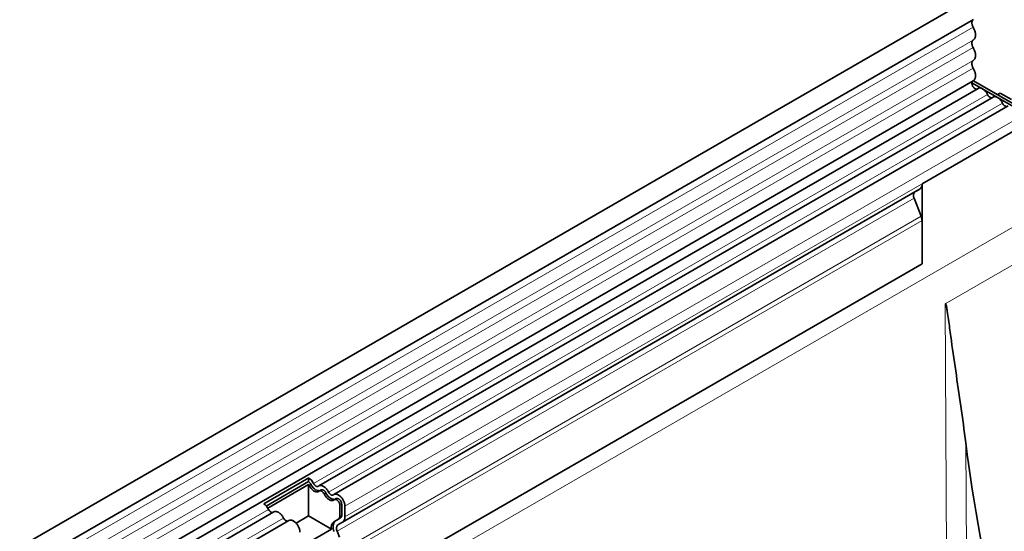
# Model space of a CAD drawing. Units: millimetres. Extents: x 154440 to 171792, y -11660 to 4290.
# Drawn here: x 159383 to 159595, y -2451 to -2341 of the extents above; entities that cross this region are included whole.
import ezdxf

# ---------------------------------------------------------------- set-up
doc = ezdxf.new("R2010")
doc.units = ezdxf.units.MM
doc.header["$LTSCALE"] = 2.5
doc.linetypes.add('SLD-Durchgehend', pattern=[0])
doc.layers.add('133591', color=7, linetype='Continuous', lineweight=25)
doc.layers.add('TANGENT_EDGES', color=4, linetype='Continuous')

# ---------------------------------------------------------------- blocks, each defined once
blk = doc.blocks.new('1033705-M_G_ISOMETRIC VIEW')
at = {"layer": '133591', "linetype": 'SLD-Durchgehend', "lineweight": 35}
for p, q in [((2787.85, 930.24), (2435.35, 726.75)), ((2437.48, 723.07), (2789.97, 926.55)), ((2437.42, 709.85), (2789.91, 913.34)), ((2789.64, 912.97), (2799.78, 907.12)), ((2800.31, 907.42), (2789.98, 913.39)), ((2790.95, 911.74), (2438.86, 708.49)), ((2795.71, 910.74), (2795.13, 910.41)), ((2798.15, 909.33), (2795.71, 910.74)), ((2794.18, 909.88), (2649.22, 826.2)), ((2797.41, 908.01), (2652.46, 824.33)), ((2799.78, 903.24), (2778.92, 891.2)), ((2778.4, 890.06), (2654.31, 818.42)), ((2777.39, 889.47), (2778.06, 889.86)), ((2778.06, 889.86), (2778.4, 890.06)), ((2778.92, 874.01), (2778.92, 891.2)), ((2778.73, 884.21), (2777.22, 888.09)), ((2778.92, 874.01), (2778.92, 883.28)), ((2778.92, 874.01), (2468.15, 694.6)), ((2637.36, 822.33), (2647.05, 827.92)), ((2647.05, 827.92), (2647.01, 827.13)), ((2637.89, 821.86), (2647.01, 827.13)), ((2638.21, 821.43), (2647.01, 826.5)), ((2647.01, 819.74), (2647.01, 826.5)), ((2649.72, 825.33), (2649.33, 825.11)), ((2652.96, 823.47), (2652.57, 823.24)), ((2653.73, 822.02), (2653.73, 819.74)), ((2654.12, 819.97), (2654.12, 822.24)), ((2654.82, 819.56), (2654.82, 821.83)), ((2639.54, 820.6), (2442.09, 706.62)), ((2647.01, 819.74), (2644.31, 818.18)), ((2651.92, 816.9), (2647.01, 819.74)), ((2642.77, 818.74), (2445.33, 704.76)), ((2653.42, 819.06), (2652.41, 818.47)), ((2652.8, 818.7), (2653.81, 819.28)), ((2653.3, 817.83), (2654.31, 818.42)), ((2643.37, 811.96), (2651.92, 816.9)), ((2653.64, 815.14), (2653.13, 816.45))]:
    blk.add_line(p, q, dxfattribs=at)
at = {"layer": '133591', "linetype": 'SLD-Durchgehend', "lineweight": 35, "flags": 128}
for points in [[(2789.92, 924.9), (2789.86, 925.03), (2789.8, 925.15), (2789.75, 925.28), (2789.71, 925.41), (2789.67, 925.54), (2789.65, 925.66), (2789.64, 925.78), (2789.63, 925.9), (2789.64, 926.01), (2789.66, 926.11), (2789.68, 926.21), (2789.72, 926.3), (2789.76, 926.37), (2789.82, 926.44), (2789.88, 926.5), (2789.9, 926.51)], [(2789.92, 922.13), (2790.01, 922.19), (2790.08, 922.26), (2790.16, 922.34), (2790.22, 922.43), (2790.27, 922.53), (2790.32, 922.64), (2790.35, 922.76), (2790.38, 922.89), (2790.4, 923.02), (2790.41, 923.16), (2790.41, 923.31), (2790.4, 923.46), (2790.38, 923.62), (2790.35, 923.77), (2790.32, 923.93), (2790.27, 924.1), (2790.22, 924.26), (2790.16, 924.42), (2790.08, 924.59), (2790.01, 924.75), (2789.92, 924.9)], [(2789.92, 920.51), (2789.86, 920.63), (2789.8, 920.75), (2789.75, 920.88), (2789.71, 921.01), (2789.68, 921.13), (2789.65, 921.25), (2789.64, 921.37), (2789.63, 921.49), (2789.64, 921.6), (2789.65, 921.7), (2789.68, 921.8), (2789.71, 921.88), (2789.75, 921.96), (2789.8, 922.03), (2789.86, 922.09), (2789.92, 922.13)], [(2789.92, 917.74), (2790.01, 917.8), (2790.08, 917.87), (2790.16, 917.95), (2790.22, 918.04), (2790.27, 918.14), (2790.32, 918.25), (2790.35, 918.37), (2790.38, 918.5), (2790.4, 918.63), (2790.41, 918.77), (2790.41, 918.92), (2790.4, 919.07), (2790.38, 919.22), (2790.35, 919.38), (2790.32, 919.54), (2790.27, 919.7), (2790.22, 919.87), (2790.16, 920.03), (2790.08, 920.19), (2790.01, 920.35), (2789.92, 920.51)], [(2789.92, 916.12), (2789.86, 916.24), (2789.8, 916.36), (2789.75, 916.49), (2789.71, 916.61), (2789.68, 916.74), (2789.65, 916.86), (2789.64, 916.98), (2789.63, 917.09), (2789.64, 917.2), (2789.65, 917.31), (2789.68, 917.4), (2789.71, 917.49), (2789.75, 917.57), (2789.8, 917.64), (2789.86, 917.69), (2789.92, 917.74)], [(2789.91, 913.34), (2789.94, 913.36), (2790.03, 913.42), (2790.1, 913.49), (2790.17, 913.58), (2790.23, 913.67), (2790.28, 913.77), (2790.33, 913.88), (2790.36, 914), (2790.39, 914.12), (2790.4, 914.26), (2790.41, 914.4), (2790.41, 914.54), (2790.4, 914.69), (2790.38, 914.84), (2790.35, 915), (2790.31, 915.16), (2790.27, 915.32), (2790.21, 915.48), (2790.15, 915.64), (2790.08, 915.8), (2790.01, 915.96), (2789.92, 916.12)], [(2790.69, 911.6), (2790.67, 911.59), (2790.59, 911.59), (2790.52, 911.6), (2790.44, 911.62), (2790.36, 911.66), (2790.28, 911.7), (2790.2, 911.76), (2790.13, 911.82), (2790.05, 911.9), (2789.98, 911.98), (2789.91, 912.07), (2789.85, 912.16), (2789.79, 912.26), (2789.75, 912.36), (2789.71, 912.47), (2789.67, 912.57), (2789.65, 912.67), (2789.64, 912.77), (2789.63, 912.86), (2789.64, 912.95), (2789.65, 913.04), (2789.68, 913.11), (2789.71, 913.18), (2789.75, 913.23), (2789.79, 913.27)], [(2793.01, 910.42), (2792.94, 910.56), (2792.86, 910.7), (2792.77, 910.83), (2792.68, 910.96), (2792.58, 911.08), (2792.48, 911.2), (2792.37, 911.31), (2792.27, 911.41), (2792.15, 911.5), (2792.04, 911.58), (2791.93, 911.65), (2791.82, 911.71), (2791.7, 911.76), (2791.59, 911.79), (2791.49, 911.82), (2791.38, 911.83), (2791.28, 911.84), (2791.18, 911.83), (2791.09, 911.8), (2791, 911.77), (2790.95, 911.74)], [(2796.25, 908.55), (2796.17, 908.69), (2796.09, 908.83), (2796, 908.97), (2795.91, 909.09), (2795.81, 909.22), (2795.71, 909.33), (2795.61, 909.44), (2795.5, 909.54), (2795.39, 909.63), (2795.27, 909.71), (2795.16, 909.78), (2795.05, 909.84), (2794.94, 909.89), (2794.83, 909.93), (2794.72, 909.95), (2794.61, 909.97), (2794.51, 909.97), (2794.41, 909.96), (2794.32, 909.94), (2794.23, 909.91), (2794.18, 909.88)], [(2647.12, 826.32), (2647.19, 826.18), (2647.27, 826.04), (2647.36, 825.91), (2647.45, 825.78), (2647.55, 825.66), (2647.65, 825.54), (2647.76, 825.43), (2647.86, 825.34), (2647.97, 825.24), (2648.09, 825.16), (2648.2, 825.09), (2648.31, 825.03), (2648.43, 824.98), (2648.54, 824.95), (2648.64, 824.92), (2648.75, 824.91), (2648.85, 824.91), (2648.95, 824.91), (2649.04, 824.94), (2649.13, 824.97), (2649.21, 825.01), (2649.28, 825.07)], [(2649.12, 826.12), (2649.07, 826.08), (2649, 826.06), (2648.94, 826.04), (2648.87, 826.04), (2648.79, 826.05), (2648.71, 826.08), (2648.63, 826.11), (2648.55, 826.16), (2648.47, 826.22), (2648.39, 826.29), (2648.31, 826.36), (2648.24, 826.45), (2648.17, 826.54), (2648.11, 826.64), (2648.06, 826.74)], [(2651.29, 824.87), (2651.21, 825.01), (2651.13, 825.15), (2651.05, 825.28), (2650.95, 825.41), (2650.86, 825.54), (2650.75, 825.65), (2650.65, 825.76), (2650.54, 825.86), (2650.43, 825.95), (2650.32, 826.03), (2650.2, 826.1), (2650.09, 826.16), (2649.98, 826.21), (2649.87, 826.25), (2649.76, 826.27), (2649.65, 826.29), (2649.55, 826.29), (2649.45, 826.28), (2649.36, 826.26), (2649.28, 826.22), (2649.19, 826.18), (2649.12, 826.12)], [(2649.28, 825.07), (2649.34, 825.11), (2649.4, 825.13), (2649.47, 825.15), (2649.54, 825.15), (2649.62, 825.14), (2649.69, 825.12), (2649.78, 825.08), (2649.86, 825.03), (2649.94, 824.98), (2650.02, 824.91), (2650.09, 824.83), (2650.16, 824.75), (2650.23, 824.65), (2650.29, 824.56), (2650.35, 824.46)], [(2650.74, 824.68), (2650.68, 824.78), (2650.62, 824.88), (2650.55, 824.97), (2650.48, 825.06), (2650.41, 825.13), (2650.33, 825.2), (2650.25, 825.26), (2650.16, 825.31), (2650.08, 825.34), (2650, 825.36), (2649.93, 825.38), (2649.86, 825.37), (2649.79, 825.36), (2649.73, 825.33), (2649.72, 825.33)], [(2650.35, 824.46), (2650.42, 824.31), (2650.5, 824.18), (2650.59, 824.04), (2650.68, 823.91), (2650.78, 823.79), (2650.88, 823.68), (2650.99, 823.57), (2651.1, 823.47), (2651.21, 823.38), (2651.32, 823.3), (2651.43, 823.23), (2651.54, 823.17), (2651.66, 823.12), (2651.77, 823.08), (2651.88, 823.06), (2651.98, 823.04), (2652.08, 823.04), (2652.18, 823.05), (2652.27, 823.07), (2652.36, 823.1), (2652.44, 823.15), (2652.52, 823.2)], [(2652.35, 824.26), (2652.3, 824.22), (2652.24, 824.19), (2652.17, 824.18), (2652.1, 824.18), (2652.02, 824.19), (2651.94, 824.21), (2651.86, 824.25), (2651.78, 824.29), (2651.7, 824.35), (2651.62, 824.42), (2651.54, 824.5), (2651.47, 824.58), (2651.4, 824.67), (2651.34, 824.77), (2651.29, 824.87)], [(2654.82, 821.83), (2654.82, 821.97), (2654.8, 822.1), (2654.78, 822.25), (2654.75, 822.39), (2654.71, 822.54), (2654.66, 822.69), (2654.6, 822.83), (2654.53, 822.98), (2654.46, 823.12), (2654.38, 823.26), (2654.29, 823.4), (2654.2, 823.53), (2654.1, 823.65), (2654, 823.77), (2653.89, 823.88), (2653.79, 823.98), (2653.67, 824.07), (2653.56, 824.16), (2653.45, 824.23), (2653.33, 824.29), (2653.22, 824.34), (2653.11, 824.38), (2653, 824.41), (2652.89, 824.42), (2652.79, 824.42), (2652.69, 824.41), (2652.6, 824.39), (2652.51, 824.36), (2652.43, 824.31), (2652.35, 824.26)], [(2652.52, 823.2), (2652.57, 823.24), (2652.63, 823.27), (2652.7, 823.28), (2652.77, 823.29), (2652.84, 823.28), (2652.92, 823.25), (2653, 823.22), (2653.08, 823.18), (2653.16, 823.12), (2653.23, 823.06), (2653.31, 822.98), (2653.38, 822.9), (2653.45, 822.81), (2653.51, 822.72), (2653.57, 822.62), (2653.61, 822.52), (2653.65, 822.41), (2653.69, 822.31), (2653.71, 822.21), (2653.72, 822.11), (2653.73, 822.02)], [(2654.12, 822.24), (2654.11, 822.33), (2654.1, 822.43), (2654.07, 822.53), (2654.04, 822.64), (2654, 822.74), (2653.95, 822.84), (2653.9, 822.94), (2653.84, 823.04), (2653.77, 823.12), (2653.7, 823.21), (2653.62, 823.28), (2653.55, 823.34), (2653.47, 823.4), (2653.39, 823.44), (2653.31, 823.48), (2653.23, 823.5), (2653.15, 823.51), (2653.08, 823.51), (2653.02, 823.49), (2652.96, 823.47), (2652.96, 823.47)], [(2641.6, 819.28), (2641.53, 819.42), (2641.45, 819.56), (2641.36, 819.69), (2641.27, 819.82), (2641.17, 819.94), (2641.07, 820.06), (2640.96, 820.17), (2640.85, 820.27), (2640.74, 820.36), (2640.63, 820.44), (2640.52, 820.51), (2640.4, 820.57), (2640.29, 820.62), (2640.18, 820.65), (2640.07, 820.68), (2639.97, 820.69), (2639.87, 820.7), (2639.77, 820.69), (2639.67, 820.66), (2639.59, 820.63), (2639.54, 820.6)], [(2645.14, 816.24), (2645.13, 816.37), (2645.12, 816.51), (2645.09, 816.65), (2645.06, 816.8), (2645.02, 816.95), (2644.97, 817.09), (2644.91, 817.24), (2644.85, 817.39), (2644.77, 817.53), (2644.69, 817.67), (2644.61, 817.8), (2644.51, 817.94), (2644.42, 818.06), (2644.31, 818.18), (2644.21, 818.29), (2644.1, 818.39), (2643.99, 818.48), (2643.87, 818.56), (2643.76, 818.64), (2643.65, 818.7), (2643.53, 818.75), (2643.42, 818.79), (2643.31, 818.81), (2643.2, 818.83), (2643.1, 818.83), (2643, 818.82), (2642.91, 818.8), (2642.82, 818.77), (2642.77, 818.74)]]:
    blk.add_lwpolyline(points, dxfattribs=at)
at = {"layer": '133591', "linetype": 'SLD-Durchgehend', "lineweight": 35}
for centre, radius, start, end in [((2793.98, 910.75), 1.02, 199.012, 266.8026), ((2797.21, 908.89), 1.02, 199.012, 266.8026), ((2778.19, 888.67), 1.13, 134.8428, 211.2412), ((2777.65, 891.09), 1.28, 306.2703, 5.0481), ((2776.32, 883.23), 2.6, 1.1082, 22.0212), ((2645.37, 825.46), 2.98, 25.3345, 55.6621), ((2646.18, 825.92), 1.46, 25.3635, 55.633), ((2645.63, 825.59), 1.66, 26.2967, 33.5774), ((2649.44, 827.2), 2.04, 198.7508, 269.6243), ((2652.67, 825.34), 2.04, 198.7508, 269.6243), ((2635.68, 819.87), 2.98, 25.3345, 55.6621), ((2639.34, 821.48), 1.02, 199.012, 266.8026), ((2652.98, 819.67), 0.755, 305.698, 5.6204), ((2653.37, 819.89), 0.755, 305.698, 5.6204), ((2653.55, 819.45), 1.28, 306.2703, 5.0481), ((2642.57, 819.61), 1.02, 199.012, 266.8026), ((2653.35, 817.32), 1.49, 129.3483, 196.5851), ((2654.12, 817.37), 1.87, 134.8294, 211.2546), ((2654.09, 817.03), 1.13, 134.8428, 211.2412)]:
    blk.add_arc(centre, radius, start, end, dxfattribs=at)
for centre, major_axis, ratio, start_param, end_param in [((2778.76, 890.26), (1, 0.577), 0.00007, 1.89373, 2.356154), ((2982.93, 760.98), (-136.84, 242.58), 0.583893, 0.956669, 1.281612)]:
    blk.add_ellipse(centre, major_axis=major_axis, ratio=ratio, start_param=start_param, end_param=end_param, dxfattribs=at)
blk.add_open_spline([(2783.92, 865.39), (2783.94, 865.4), (2783.95, 865.39), (2783.98, 865.38), (2783.99, 865.36), (2784.01, 865.32), (2784.02, 865.29), (2784.06, 865.2), (2784.08, 865.13), (2784.13, 864.93), (2784.16, 864.79), (2784.24, 864.36), (2784.29, 864.06), (2784.43, 863.18), (2784.52, 862.58), (2784.77, 860.79), (2784.93, 859.57), (2785.44, 855.91), (2785.79, 853.44), (2786.52, 848.43), (2786.89, 845.9), (2787.63, 840.75), (2787.99, 838.13), (2788.32, 835.46)], degree=3, knots=[0, 0, 0, 0, 0.001953, 0.001953, 0.003906, 0.003906, 0.007813, 0.007813, 0.015625, 0.015625, 0.03125, 0.03125, 0.0625, 0.0625, 0.125, 0.125, 0.25, 0.25, 0.5, 0.5, 0.75, 0.75, 1, 1, 1, 1], dxfattribs=at)
at = {"layer": 'TANGENT_EDGES', "linetype": 'SLD-Durchgehend', "lineweight": 18}
for p, q in [((2789.92, 924.9), (2437.43, 721.41)), ((2789.92, 922.13), (2437.43, 718.64)), ((2789.92, 920.51), (2437.43, 717.02)), ((2789.92, 917.74), (2437.43, 714.25)), ((2789.92, 916.12), (2437.43, 712.63)), ((2793.01, 910.42), (2648.06, 826.74)), ((2796.25, 908.55), (2651.29, 824.87)), ((2799.78, 905.51), (2654.82, 821.83)), ((2799.78, 903.24), (2654.82, 819.56)), ((2777.39, 889.47), (2653.3, 817.83)), ((2777.22, 888.09), (2653.13, 816.45)), ((2778.73, 884.21), (2468.15, 704.91)), ((2778.92, 883.28), (2468.15, 703.88)), ((2800.31, 882.93), (2446.76, 678.82)), ((2800.43, 874.92), (2783.92, 865.39)), ((2778.92, 874.01), (2468.15, 694.6)), ((2784.58, 739.96), (2783.92, 865.39)), ((2788.32, 835.46), (2788.81, 742.4)), ((2647.5, 826.55), (2647.12, 826.32)), ((2650.74, 824.68), (2650.35, 824.46)), ((2654.12, 822.24), (2653.73, 822.02)), ((2638.37, 821.14), (2441.04, 707.23)), ((2654.12, 819.97), (2653.73, 819.74)), ((2641.6, 819.28), (2444.28, 705.36)), ((2652.8, 818.7), (2652.41, 818.47)), ((2653.81, 819.28), (2653.42, 819.06))]:
    blk.add_line(p, q, dxfattribs=at)

msp = doc.modelspace()

# ---------------------------------------------------------------- block references
at = {"layer": '133591'}
msp.add_blockref('1033705-M_G_ISOMETRIC VIEW', (156797.94, -3267.25), dxfattribs=at)

doc.saveas('drawing.dxf')
